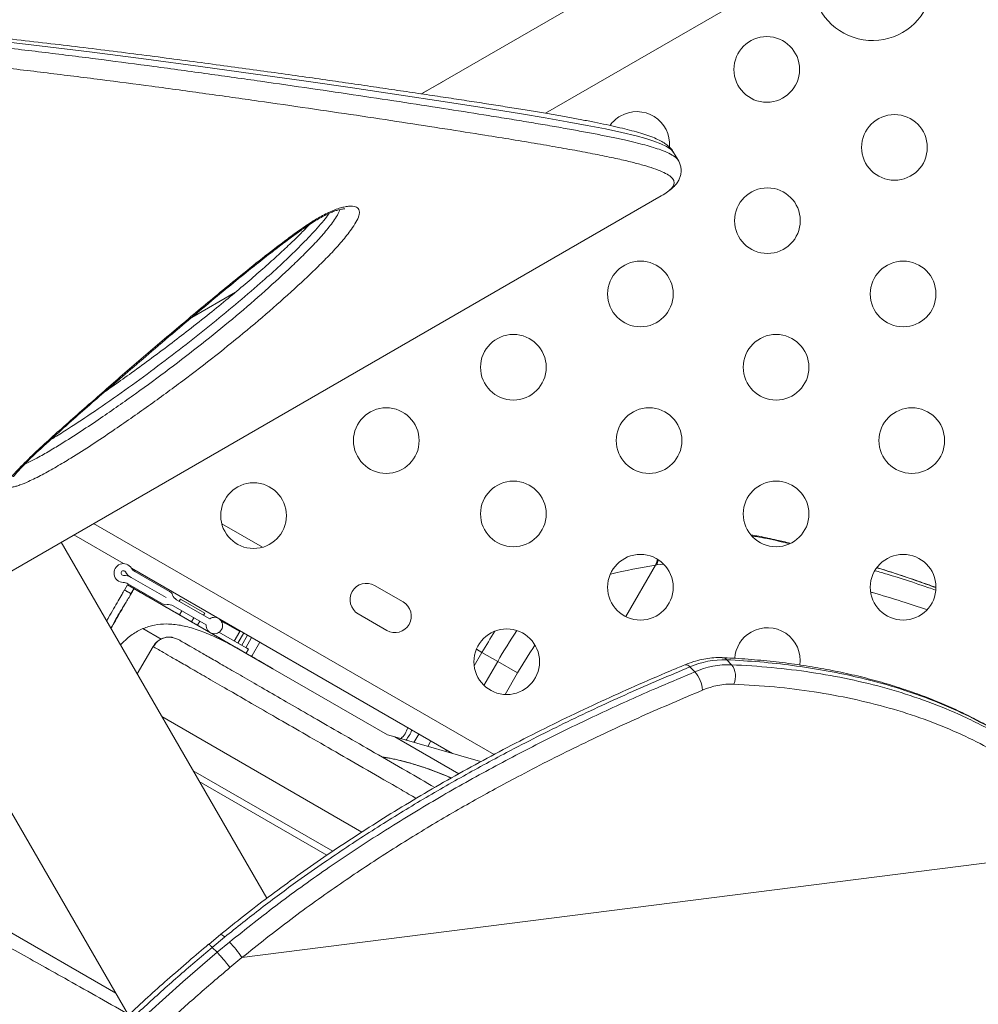
# Model space of a CAD drawing. Units: millimetres. Extents: x -16 to 551, y -48 to 454.
# Drawn here: x 141 to 154, y 193 to 206 of the extents above; entities that cross this region are included whole.
import ezdxf

# ---------------------------------------------------------------- set-up
doc = ezdxf.new("R2010")
doc.units = ezdxf.units.MM
doc.header["$LTSCALE"] = 20
doc.layers.add('CONTOUR', color=7, linetype='Continuous')

msp = doc.modelspace()

# ---------------------------------------------------------------- linework, layer by layer
at = {"layer": 'CONTOUR', "linetype": 'Continuous', "lineweight": 15}
for p, q in [((152.98927, 208.7483), (146.36644, 204.92461)), ((148.01897, 204.66609), (153.51434, 207.83885)), ((146.65574, 205.09169), (146.37135, 204.9275)), ((149.78911, 204.03602), (149.72593, 204.14545)), ((131.44125, 193.10285), (149.56144, 203.56455)), ((149.56144, 203.56455), (149.56729, 203.56795)), ((143.30651, 201.94535), (143.89023, 202.28237)), ((141.99888, 199.19831), (147.33327, 196.1185)), ((144.24854, 198.88164), (143.70568, 199.19506)), ((141.73469, 199.04577), (142.39794, 198.66285)), ((144.30508, 194.2023), (141.56519, 198.94791)), ((149.50313, 198.64687), (149.52045, 198.70802)), ((142.50277, 198.60232), (146.7811, 196.13223)), ((149.48569, 198.64376), (149.08886, 197.95642)), ((149.59254, 198.65771), (149.50318, 198.64688)), ((142.50048, 198.47732), (142.96406, 198.20967)), ((142.50049, 198.47734), (142.96407, 198.20969)), ((142.54737, 198.55853), (143.00927, 198.29185)), ((142.41318, 198.31817), (142.44923, 198.38061)), ((142.44923, 198.38061), (142.53571, 198.33068)), ((142.45361, 198.39613), (142.91719, 198.12848)), ((142.53505, 198.32953), (142.49653, 198.26267)), ((142.53583, 198.33061), (144.38566, 197.26261)), ((146.12174, 198.15271), (145.7428, 198.37149)), ((143.54504, 197.92839), (143.10474, 198.1826)), ((143.15466, 198.18987), (143.13903, 198.1628)), ((143.15466, 198.18987), (143.47947, 198.00234)), ((143.05783, 198.10141), (143.49816, 197.84719)), ((143.17335, 198.03472), (143.1421, 197.98058)), ((143.3045, 197.88682), (143.33576, 197.94095)), ((143.46384, 197.97527), (143.47947, 198.00234)), ((143.67265, 197.92689), (143.67276, 197.92593)), ((145.52402, 197.99255), (145.90296, 197.77377)), ((142.23818, 197.81984), (142.22749, 197.80078)), ((142.89941, 197.65707), (142.65604, 197.79758)), ((142.65604, 197.79758), (142.89943, 197.65709)), ((143.41179, 197.89706), (143.38053, 197.84292)), ((143.41179, 197.89706), (143.38053, 197.84292)), ((143.41179, 197.89706), (143.38053, 197.84292)), ((143.41179, 197.89706), (143.38053, 197.84292)), ((143.69703, 197.90079), (143.7502, 197.87009)), ((143.7502, 197.87009), (143.94485, 197.75771)), ((139.50809, 197.76025), (142.46162, 192.64458)), ((143.04936, 197.67752), (143.13147, 197.64993)), ((143.66628, 197.75012), (144.0614, 197.522)), ((143.66628, 197.75012), (144.03897, 197.53495)), ((143.87193, 197.63139), (143.94485, 197.75771)), ((143.99962, 197.74145), (143.92004, 197.60361)), ((143.94485, 197.75771), (143.95681, 197.76284)), ((143.97194, 197.57598), (144.04906, 197.70957)), ((144.02506, 197.54298), (144.1032, 197.67832)), ((142.78986, 197.55843), (142.57864, 197.19258)), ((142.57873, 197.19242), (142.79, 197.55835)), ((142.79, 197.55835), (142.7907, 197.55795)), ((144.03014, 197.46787), (144.0614, 197.522)), ((144.03014, 197.46787), (144.0614, 197.522)), ((144.03014, 197.46787), (144.0614, 197.522)), ((144.03014, 197.46787), (144.0614, 197.522)), ((144.03897, 197.53495), (144.0614, 197.522)), ((144.10967, 197.43949), (144.21147, 197.61581)), ((147.17259, 197.47969), (147.09779, 197.52288)), ((144.10177, 197.42581), (144.10967, 197.43949)), ((147.17259, 197.47969), (147.06829, 197.29903)), ((147.38175, 197.35893), (147.17259, 197.47969)), ((144.38019, 197.26577), (144.38566, 197.26261)), ((145.91399, 196.38028), (144.38568, 197.26265)), ((147.19819, 197.04099), (147.38175, 197.35893)), ((147.38175, 197.35893), (147.64695, 197.20582)), ((150.00779, 197.22056), (149.94276, 197.28669)), ((150.43286, 197.38218), (150.49788, 197.31604)), ((147.64695, 197.20582), (147.48116, 196.91866)), ((145.57318, 195.08533), (142.90629, 196.62507)), ((145.91383, 196.38032), (146.01057, 196.35265)), ((146.01057, 196.35265), (146.86233, 195.86088)), ((146.01057, 196.35265), (147.15278, 196.02591)), ((146.33076, 196.39223), (146.26576, 196.27965)), ((146.49125, 196.29957), (146.44942, 196.22711)), ((146.68876, 196.15864), (146.70041, 196.17882)), ((145.18449, 194.82855), (143.32301, 195.90328)), ((137.41151, 195.75545), (142.29258, 192.93737)), ((143.40636, 195.75892), (145.1076, 194.77671)), ((143.97538, 193.41274), (155.51135, 194.87816)), ((143.69467, 193.72241), (143.53168, 193.58819)), ((143.74366, 193.68479), (143.57838, 193.54848)), ((143.64341, 193.48235), (143.80869, 193.61866)), ((143.57838, 193.54848), (143.64341, 193.48235)), ((143.97538, 193.41274), (143.81435, 193.2794))]:
    msp.add_line(p, q, dxfattribs=at)
at = {"layer": 'CONTOUR', "linetype": 'Continuous', "lineweight": 15, "flags": 128}
for points in [[(149.72442, 204.14444), (149.69434, 204.182), (149.63, 204.22523), (149.55572, 204.26034), (149.4635, 204.29495), (149.35357, 204.32946), (149.22712, 204.36397), (149.03544, 204.41), (148.81751, 204.45669), (148.57495, 204.50425), (148.30563, 204.55357), (148.01376, 204.60428), (147.70083, 204.65649), (147.20234, 204.73676), (146.65431, 204.82243), (146.06679, 204.91193), (145.44919, 205.00372), (144.79773, 205.09828), (144.12501, 205.19366), (143.4236, 205.29071), (142.69653, 205.38815), (141.94456, 205.48497), (141.16502, 205.58008), (140.3626, 205.67155)], [(149.48569, 198.64376), (149.5032, 198.6887), (149.51036, 198.72243)], [(142.73232, 192.67976), (143.18677, 193.08902), (143.64341, 193.48234), (143.64341, 193.48235), (143.64341, 193.48235)]]:
    msp.add_lwpolyline(points, dxfattribs=at)
at = {"layer": 'CONTOUR', "linetype": 'Continuous', "lineweight": 15}
for centre in [(150.96676, 205.25039), (152.66834, 204.21179), (150.97575, 203.23457), (149.28316, 202.25735), (152.78366, 202.25735), (147.59057, 201.28013), (151.09106, 201.28013), (145.89797, 200.30291), (149.39847, 200.30291), (152.89897, 200.30291), (147.59057, 199.32569), (151.09106, 199.32569), (144.12977, 199.30277), (149.28316, 198.34848), (152.78366, 198.34848), (147.50217, 197.35572)]:
    msp.add_circle(centre, 0.43756, dxfattribs=at)
for centre, radius, start, end in [((152.37524, 206.43635), 0.80011, 183.456637, 56.543363), ((149.23446, 204.25025), 0.43756, 120, 144.405782), ((149.23446, 204.25025), 0.43756, 355.958821, 120), ((142.39566, 198.53785), 0.12502, 31.044976, 268.955024), ((142.39566, 198.53785), 0.03126, 31.044976, 268.955024), ((142.60988, 198.6668), 0.12502, 211.044976, 240), ((151.87498, 184.942), 13.90851, 99.89167, 102.423709), ((142.3911, 198.28786), 0.21877, 60, 88.955024), ((142.60988, 198.6668), 0.21877, 211.044976, 240), ((142.3911, 198.28786), 0.12502, 60, 88.955024), ((145.63341, 198.18202), 0.21878, 60, 240), ((142.96407, 198.20968), 0.00001, 240, 60), ((142.96407, 198.20969), 0.09377, 21.779229, 61.183454), ((143.16725, 198.29087), 0.12502, 201.779229, 240), ((142.96407, 198.20969), 0.09377, 240, 278.212303), ((142.99533, 197.99314), 0.12502, 60, 98.212303), ((146.01235, 197.96324), 0.21878, 240, 60), ((143.60719, 197.83837), 0.10939, 175.376934, 124.623066), ((150.97575, 197.37126), 0.43756, 352.152167, 120), ((153.76357, 193.6761), 7.60975, 147.506077, 150.011186), ((153.90875, 193.59371), 7.53516, 146.326214, 150.020735), ((150.97575, 197.37126), 0.43756, 120, 176.071536), ((153.34542, 193.91897), 6.57844, 146.200755, 150.023918), ((150.36836, 197.32358), 0.08714, 42.258435, 86.061504), ((149.88769, 197.2497), 0.06634, 33.89395, 98.970481), ((150.40336, 196.22807), 1.15449, 88.53603, 113.513494), ((150.46839, 196.16193), 1.15449, 88.53603, 113.513494), ((150.29782, 197.16153), 0.25278, 335.785676, 37.680626), ((149.69523, 196.94316), 0.4179, 4.601192, 41.589417), ((150.5033, 196.07686), 0.98131, 88.53603, 113.513494), ((145.87553, 196.57091), 0.323, 311.713767, 342.908988), ((145.87166, 196.57313), 0.38785, 317.417529, 340.832092), ((143.66051, 193.62888), 0.1002, 33.914109, 70.390724), ((142.70201, 192.55236), 1.53679, 34.045922, 43.935415)]:
    msp.add_arc(centre, radius, start, end, dxfattribs=at)
for points, knots in [([(149.7246, 204.14567), (149.72197, 204.15073), (149.7107, 204.17238), (149.68372, 204.203), (149.6445, 204.24015), (149.59467, 204.27521), (149.52997, 204.31118), (149.44687, 204.34755), (149.34639, 204.38334), (149.23328, 204.41749), (149.11022, 204.45015), (148.97616, 204.48228), (148.83049, 204.51453), (148.67245, 204.54715), (148.50225, 204.58024), (148.31918, 204.61402), (148.12295, 204.64865), (147.91329, 204.68424), (147.68993, 204.72094), (147.45263, 204.75887), (147.20114, 204.79816), (146.93525, 204.83897), (146.65472, 204.88143), (146.35937, 204.92572), (146.05072, 204.9717), (145.72913, 205.01908), (145.39554, 205.06766), (145.04876, 205.11752), (144.689, 205.16856), (144.31627, 205.22065), (143.93064, 205.2737), (143.53217, 205.32759), (143.12098, 205.38219), (142.69717, 205.43736), (142.26093, 205.49297), (141.82014, 205.54783), (141.37117, 205.60064), (140.91017, 205.65298), (140.42172, 205.70734), (140.05194, 205.74775), (139.84334, 205.77129), (139.80945, 205.77511)], [0, 0, 0, 0, 0.00371328, 0.015886629, 0.029597612, 0.045870623, 0.066143754, 0.090951366, 0.117207725, 0.142591815, 0.167431186, 0.192032414, 0.216849557, 0.241590169, 0.266497517, 0.291629514, 0.317032472, 0.342744954, 0.368800337, 0.395228319, 0.422055832, 0.449307573, 0.477006315, 0.505173037, 0.533830776, 0.562459365, 0.591421606, 0.620673781, 0.650220253, 0.680063654, 0.710205093, 0.740644037, 0.77137818, 0.80240332, 0.833713227, 0.865322883, 0.895476125, 0.926653119, 0.95921752, 0.993374845, 1, 1, 1, 1]), ([(139.92636, 205.63956), (139.92636, 205.63956), (140.17704, 205.6114), (140.67423, 205.55613), (141.40345, 205.47076), (142.11288, 205.38086), (142.82255, 205.28754), (143.52835, 205.19112), (144.22679, 205.09273), (144.89786, 204.99605), (145.54046, 204.90133), (146.152, 204.80906), (146.7287, 204.71994), (147.18472, 204.64768), (147.53615, 204.59085), (147.79803, 204.54768), (148.04743, 204.50557), (148.28261, 204.46461), (148.50288, 204.42477), (148.70806, 204.38589), (148.8984, 204.34768), (149.06709, 204.31133), (149.21509, 204.27669), (149.34388, 204.24358), (149.4584, 204.21058), (149.56896, 204.17372), (149.66892, 204.1328), (149.74406, 204.0868), (149.78356, 204.05484), (149.78774, 204.03744), (149.78794, 204.03663)], [0, 0, 0, 0, 0.00000012, 0.04863567, 0.09726822, 0.14607634, 0.19488427, 0.2477664, 0.30071403, 0.35368172, 0.40664835, 0.45993962, 0.51322964, 0.56618216, 0.59477446, 0.62336656, 0.65203314, 0.68069948, 0.70896637, 0.73723299, 0.7655948, 0.7939563, 0.8193683, 0.84478007, 0.87028262, 0.89578485, 0.92996069, 0.96415319, 0.99832482, 1, 1, 1, 1]), ([(149.56731, 203.56796), (149.59491, 203.5852), (149.65592, 203.62332), (149.71441, 203.67968), (149.73836, 203.73367), (149.72604, 203.78389), (149.67969, 203.8311), (149.60145, 203.87633), (149.49377, 203.92058), (149.35862, 203.96453), (149.19783, 204.00812), (149.00524, 204.05376), (148.77892, 204.10185), (148.51724, 204.15272), (148.22868, 204.20515), (147.91446, 204.25946), (147.5758, 204.31581), (147.16878, 204.38168), (146.68401, 204.45841), (146.11179, 204.54676), (145.50421, 204.6384), (144.8644, 204.73273), (144.1955, 204.82917), (143.49967, 204.92724), (142.7977, 205.02351), (142.09143, 205.11592), (141.38387, 205.20374), (140.65881, 205.29019), (140.16143, 205.34683), (139.9128, 205.37514)], [0, 0, 0, 0, 0.02505072, 0.05538008, 0.08578186, 0.11623932, 0.14671832, 0.17716989, 0.20753253, 0.23748043, 0.26744157, 0.29739206, 0.33074489, 0.36411164, 0.39746721, 0.43122853, 0.46500073, 0.49876414, 0.54562891, 0.59264193, 0.63969239, 0.68674836, 0.7337689, 0.78062049, 0.82747246, 0.87059174, 0.91373114, 0.95687484, 1, 1, 1, 1]), ([(149.59586, 203.58658), (149.60677, 203.59305), (149.64319, 203.61467), (149.69151, 203.65231), (149.74233, 203.69969), (149.77952, 203.74811), (149.80507, 203.79648), (149.822, 203.85011), (149.82748, 203.90836), (149.81911, 203.96643), (149.80421, 204.00996), (149.79133, 204.03046), (149.78727, 204.03691)], [0, 0, 0, 0, 0.07485841, 0.24983479, 0.38150092, 0.49711966, 0.59394144, 0.68322051, 0.77843316, 0.86899776, 0.95874694, 1, 1, 1, 1]), ([(145.33397, 203.41625), (145.35502, 203.4201), (145.39644, 203.42766), (145.44779, 203.42822), (145.50055, 203.41874), (145.53335, 203.39131), (145.5419, 203.34792), (145.5325, 203.29211), (145.49779, 203.21583), (145.4216, 203.10003), (145.30925, 202.95837), (145.15779, 202.79169), (144.99011, 202.62295), (144.75334, 202.3971), (144.44296, 202.11469), (144.04688, 201.77579), (143.62845, 201.43714), (143.18937, 201.09979), (142.73126, 200.76484), (142.3255, 200.48144), (141.97958, 200.24914), (141.72872, 200.0891), (141.50537, 199.95442), (141.34618, 199.86527), (141.22162, 199.80117), (141.12139, 199.75329), (141.03294, 199.71603), (140.96239, 199.69312), (140.90303, 199.67953), (140.85532, 199.68142), (140.84038, 199.70503), (140.84701, 199.73479), (140.87002, 199.77827), (140.92234, 199.84449), (141.03789, 199.96668), (141.20398, 200.12984), (141.42638, 200.33518), (141.66145, 200.54443), (141.98006, 200.82453), (142.3824, 201.17703), (142.87905, 201.60449), (143.38959, 202.03567), (143.84593, 202.41218), (144.24188, 202.73219), (144.52488, 202.95031), (144.76011, 203.12241), (144.91009, 203.22295), (145.02802, 203.29306), (145.1097, 203.33631), (145.19182, 203.37284), (145.26832, 203.40053), (145.31326, 203.41129), (145.33397, 203.41625)], [0, 0, 0, 0, 0.00587792, 0.01156184, 0.01724465, 0.0278369, 0.03516598, 0.04250939, 0.05528305, 0.06809318, 0.08893641, 0.10985447, 0.13084091, 0.15177766, 0.19370825, 0.23581078, 0.27797202, 0.32009802, 0.36211906, 0.40399511, 0.42746199, 0.4509044, 0.46609554, 0.48124891, 0.48833913, 0.49542355, 0.50517088, 0.51012117, 0.51506415, 0.52417197, 0.53200415, 0.53725575, 0.54251678, 0.55434456, 0.56623282, 0.59211177, 0.61805596, 0.64407057, 0.67004572, 0.72142801, 0.7728482, 0.82426161, 0.87563464, 0.90677121, 0.9378856, 0.95352632, 0.96911764, 0.97543681, 0.98174403, 0.9881424, 0.99453572, 1, 1, 1, 1]), ([(140.93141, 199.8202), (140.93168, 199.82073), (140.93232, 199.82196), (140.94021, 199.83404), (140.95534, 199.85382), (140.98015, 199.88323), (141.01672, 199.92331), (141.07002, 199.97935), (141.14257, 200.05184), (141.23738, 200.14241), (141.35183, 200.2481), (141.49789, 200.38042), (141.68543, 200.54901), (141.91424, 200.75139), (142.17569, 200.97972), (142.463, 201.2279), (142.78695, 201.50566), (143.1204, 201.78948), (143.44866, 202.06542), (143.74654, 202.31226), (144.01259, 202.52952), (144.24337, 202.71447), (144.43839, 202.86641), (144.60206, 202.99023), (144.73674, 203.08863), (144.8434, 203.16251), (144.9334, 203.22155), (145.00888, 203.26713), (145.07587, 203.30389), (145.13551, 203.33305), (145.18985, 203.35609), (145.23157, 203.37062), (145.2696, 203.3814), (145.30149, 203.38818), (145.32823, 203.39135), (145.34394, 203.39126), (145.34511, 203.39105), (145.34562, 203.39096)], [0, 0, 0, 0, 0.0049209, 0.0114829, 0.01958754, 0.02963411, 0.04202698, 0.05707358, 0.08004645, 0.10507398, 0.13355239, 0.16748471, 0.21289115, 0.27003078, 0.32950846, 0.39402039, 0.46531385, 0.54655756, 0.61440245, 0.67852439, 0.73670296, 0.78144136, 0.82083826, 0.85408306, 0.87764659, 0.89809126, 0.91322383, 0.92610574, 0.93732439, 0.94721156, 0.95615347, 0.96525284, 0.97016068, 0.97913212, 0.98698917, 0.99424756, 1, 1, 1, 1]), ([(141.08102, 199.98961), (141.12801, 200.01225), (141.23158, 200.06214), (141.39378, 200.15405), (141.59775, 200.27705), (141.83243, 200.42718), (142.166, 200.6518), (142.56105, 200.92853), (143.00988, 201.25782), (143.44012, 201.58964), (143.85018, 201.92287), (144.23848, 202.25647), (144.5411, 202.53302), (144.77048, 202.75244), (144.93094, 202.91413), (145.07641, 203.07406), (145.1802, 203.20601), (145.25116, 203.31066), (145.27013, 203.35907), (145.27947, 203.3829)], [0, 0, 0, 0, 0.02587368, 0.05702738, 0.08826764, 0.14002003, 0.19182845, 0.28702749, 0.38255369, 0.47831692, 0.57415992, 0.6698706, 0.76519307, 0.81149521, 0.8579078, 0.90416166, 0.95024668, 0.97551276, 1, 1, 1, 1]), ([(145.13643, 203.33285), (145.13471, 203.3302), (145.11469, 203.29946), (145.03379, 203.19963), (144.88767, 203.03329), (144.67846, 202.8236), (144.4557, 202.61233), (144.19252, 202.37557), (143.88935, 202.11515), (143.54397, 201.83157), (143.18334, 201.54701), (142.80892, 201.26161), (142.41797, 200.97568), (142.03635, 200.70836), (141.72074, 200.49944), (141.52504, 200.37429), (141.44548, 200.32732), (141.42848, 200.31729)], [0, 0, 0, 0, 0.00281186, 0.03263519, 0.10073282, 0.16891162, 0.23836555, 0.30782655, 0.40079434, 0.49381417, 0.58679618, 0.68174737, 0.77674166, 0.87159742, 0.94952224, 0.98921563, 1, 1, 1, 1]), ([(144.87319, 203.18153), (144.86515, 203.173), (144.82162, 203.12681), (144.72791, 203.03359), (144.58552, 202.89509), (144.41594, 202.73757), (144.22437, 202.56629), (144.0151, 202.38576), (143.7861, 202.19442), (143.53453, 201.98998), (143.27546, 201.78502), (143.00897, 201.57998), (142.74627, 201.38313), (142.48804, 201.19521), (142.29052, 201.05417), (142.1807, 200.97821), (142.15052, 200.95733)], [0, 0, 0, 0, 0.011692769, 0.063334359, 0.125523309, 0.198452718, 0.274730578, 0.355140102, 0.440368175, 0.531353197, 0.629724012, 0.716345709, 0.808103337, 0.896057889, 0.971434334, 1, 1, 1, 1]), ([(151.27651, 198.93658), (151.21772, 198.95056), (151.07631, 198.98421), (150.90311, 199.02124), (150.79134, 199.04184), (150.75609, 199.04834)], [0, 0, 0, 0, 0.32757141, 0.78790201, 1, 1, 1, 1]), ([(151.26391, 198.93121), (151.15177, 198.95747), (150.97784, 198.99821), (150.82074, 199.02461), (150.76493, 199.03399)], [0, 0, 0, 0, 0.6447351, 1, 1, 1, 1]), ([(149.50318, 198.64688), (149.50314, 198.64687), (149.49729, 198.64585), (149.49147, 198.6448), (149.48569, 198.64376)], [0, 0, 0, 0, 0.00645214, 1, 1, 1, 1]), ([(152.41309, 198.56811), (152.46537, 198.55291), (152.69167, 198.48712), (152.95937, 198.40044), (153.1832, 198.32108), (153.2127, 198.31062)], [0, 0, 0, 0, 0.20686508, 0.89546563, 1, 1, 1, 1]), ([(153.21612, 198.34416), (153.13027, 198.37502), (152.89666, 198.459), (152.63825, 198.54497), (152.46933, 198.59697), (152.4353, 198.60744)], [0, 0, 0, 0, 0.31690243, 0.86237087, 1, 1, 1, 1]), ([(153.21647, 198.34756), (153.13886, 198.37504), (152.96252, 198.43746), (152.70243, 198.52535), (152.52308, 198.58291), (152.43705, 198.61053)], [0, 0, 0, 0, 0.29026961, 0.65954685, 1, 1, 1, 1]), ([(142.17097, 197.89868), (142.18001, 197.91434), (142.21313, 197.97171), (142.2644, 198.06051), (142.32649, 198.16805), (142.37582, 198.25349), (142.40625, 198.3062), (142.40782, 198.30893), (142.40854, 198.31016)], [0, 0, 0, 0, 0.07828026, 0.2867352, 0.49490056, 0.70306515, 0.86600661, 1, 1, 1, 1]), ([(142.22758, 197.80062), (142.23328, 197.81099), (142.2658, 197.8702), (142.3081, 197.94789), (142.3673, 198.04872), (142.42499, 198.13946), (142.47134, 198.21532), (142.5047, 198.27065), (142.52636, 198.30805), (142.53599, 198.3262), (142.54004, 198.33527), (142.53556, 198.32999), (142.53584, 198.33045), (142.53592, 198.33058)], [0, 0, 0, 0, 0.02811215, 0.16051169, 0.29298841, 0.42521652, 0.51252458, 0.59984057, 0.68700684, 0.75239557, 0.81780674, 0.94595126, 1, 1, 1, 1]), ([(142.49659, 198.26264), (142.49017, 198.26628), (142.48151, 198.2712), (142.46738, 198.27904), (142.45897, 198.28383), (142.45312, 198.28721), (142.44755, 198.29047), (142.43987, 198.29501), (142.42631, 198.3031), (142.41678, 198.30867), (142.40997, 198.31264)], [0, 0, 0, 0, 0.31630617, 0.42685138, 0.46830248, 0.50686981, 0.54834153, 0.59589168, 0.71149654, 1, 1, 1, 1]), ([(142.53583, 198.33061), (142.5936, 198.29726), (142.88243, 198.13052), (143.25269, 197.91677), (143.56518, 197.73636), (143.64661, 197.68934)], [0, 0, 0, 0, 0.15601399, 0.78006997, 1, 1, 1, 1]), ([(153.09612, 198.05124), (152.9863, 198.08734), (152.73901, 198.16864), (152.49432, 198.24415), (152.36306, 198.28045), (152.35778, 198.28191)], [0, 0, 0, 0, 0.433948966, 0.97723923, 1, 1, 1, 1]), ([(142.40264, 198.09992), (142.40134, 198.09767), (142.38648, 198.07193), (142.34816, 198.00555), (142.29292, 197.90987), (142.24878, 197.83343), (142.22871, 197.79866)], [0, 0, 0, 0, 0.026482443, 0.302653029, 0.682881882, 1, 1, 1, 1]), ([(142.65604, 197.79758), (142.63142, 197.78597), (142.55742, 197.75107), (142.45876, 197.68138), (142.38438, 197.60933), (142.35465, 197.58053)], [0, 0, 0, 0, 0.23028256, 0.69232357, 1, 1, 1, 1]), ([(144.38568, 197.26265), (144.34245, 197.28767), (144.21248, 197.3629), (144.00852, 197.48172), (143.77764, 197.61025), (143.559, 197.71615), (143.35107, 197.79555), (143.15511, 197.84624), (142.97348, 197.86393), (142.80544, 197.85149), (142.70584, 197.81555), (142.65604, 197.79758)], [0, 0, 0, 0, 0.05856336, 0.17605281, 0.2935335, 0.41253563, 0.53194257, 0.65130058, 0.77023572, 0.88512649, 1, 1, 1, 1]), ([(142.79, 197.55835), (142.80977, 197.5849), (142.84929, 197.63795), (142.93984, 197.67882), (143.01183, 197.69087), (143.04593, 197.67875), (143.04936, 197.67752)], [0, 0, 0, 0, 0.32163264, 0.64281354, 0.96399445, 1, 1, 1, 1]), ([(143.05614, 197.67816), (143.03008, 197.68111), (142.97783, 197.68703), (142.90267, 197.66402), (142.83791, 197.62058), (142.80976, 197.57694), (142.79566, 197.55509)], [0, 0, 0, 0, 0.24750989, 0.4962722, 0.74767202, 1, 1, 1, 1]), ([(146.54339, 195.68005), (146.41774, 195.75259), (146.13721, 195.91456), (145.73781, 196.14516), (145.33915, 196.37532), (144.97267, 196.5869), (144.63835, 196.77992), (144.33708, 196.95387), (144.06924, 197.1085), (143.83477, 197.24387), (143.63358, 197.36003), (143.46569, 197.45696), (143.33077, 197.53486), (143.22963, 197.59325), (143.15944, 197.63378), (143.14079, 197.64454), (143.13147, 197.64993)], [0, 0, 0, 0, 0.05894013, 0.13159682, 0.20402978, 0.2766746, 0.34945605, 0.42175758, 0.49409911, 0.5664617, 0.63858009, 0.71083967, 0.78317457, 0.85545884, 0.92775803, 1, 1, 1, 1]), ([(144.33183, 197.29453), (144.21244, 197.36329), (144.03403, 197.46603), (143.7979, 197.60208), (143.683, 197.66836), (143.62633, 197.70106)], [0, 0, 0, 0, 0.50616921, 0.75640695, 1, 1, 1, 1]), ([(146.29639, 195.53394), (146.22859, 195.57308), (145.99993, 195.7051), (145.64028, 195.91274), (145.21736, 196.15692), (144.82563, 196.38308), (144.46441, 196.59164), (144.13593, 196.78128), (143.84107, 196.95152), (143.58064, 197.10188), (143.35544, 197.2319), (143.16633, 197.34108), (143.01389, 197.42909), (142.89986, 197.49493), (142.82082, 197.54056), (142.80028, 197.55242), (142.79, 197.55835)], [0, 0, 0, 0, 0.03038498, 0.1024709, 0.17505595, 0.24813433, 0.32169276, 0.39571212, 0.47016545, 0.54502139, 0.62023921, 0.69577183, 0.7715693, 0.84757944, 0.92374309, 1, 1, 1, 1]), ([(150.37453, 197.4105), (150.35491, 197.41104), (150.30065, 197.41254), (150.20952, 197.40598), (150.10131, 197.38769), (149.99007, 197.35866), (149.91561, 197.32997), (149.87745, 197.31526)], [0, 0, 0, 0, 0.12187991, 0.33706439, 0.55341827, 0.77114782, 1, 1, 1, 1]), ([(154.75929, 195.91576), (154.7018, 195.96314), (154.57837, 196.06488), (154.37856, 196.21002), (154.16183, 196.35377), (153.9356, 196.48877), (153.70009, 196.61527), (153.45567, 196.73291), (153.20263, 196.84145), (152.94104, 196.94085), (152.6704, 197.03124), (152.39038, 197.11261), (152.10083, 197.18486), (151.80159, 197.24791), (151.49252, 197.30161), (151.17346, 197.34593), (150.84422, 197.38035), (150.5764, 197.40073), (150.41819, 197.40755), (150.3743, 197.40945)], [0, 0, 0, 0, 0.05015698, 0.10770728, 0.16559282, 0.22391714, 0.28278258, 0.3422052, 0.40187951, 0.46203321, 0.52287079, 0.58446721, 0.64689637, 0.7102302, 0.7745387, 0.83988997, 0.90635019, 0.97401707, 1, 1, 1, 1]), ([(149.87734, 197.31528), (149.80992, 197.2873), (149.58706, 197.19481), (149.21575, 197.03351), (148.75537, 196.82617), (148.29898, 196.6108), (147.84441, 196.38623), (147.40394, 196.15843), (146.97626, 195.92703), (146.56097, 195.69217), (146.1581, 195.45392), (145.76767, 195.21264), (145.38929, 194.9684), (145.02278, 194.72132), (144.66832, 194.47186), (144.32621, 194.22016), (144.00189, 193.97189), (143.79402, 193.80379), (143.69427, 193.72312)], [0, 0, 0, 0, 0.03174683, 0.10493345, 0.17496682, 0.24895748, 0.32071921, 0.39048766, 0.45852181, 0.52506366, 0.58989973, 0.65311777, 0.71493878, 0.77534557, 0.83433736, 0.891929, 0.94813985, 1, 1, 1, 1]), ([(149.94276, 197.28669), (149.67034, 197.17132), (149.12541, 196.94054), (148.31078, 196.55962), (147.56377, 196.18264), (146.88496, 195.81344), (146.27396, 195.45879), (145.66914, 195.08331), (145.15192, 194.73942), (144.67152, 194.40084), (144.22584, 194.07143), (143.90449, 193.81375), (143.74366, 193.68479)], [0, 0, 0, 0, 0.127989414, 0.256019843, 0.383985873, 0.481797879, 0.579690586, 0.677560464, 0.775341314, 0.833914478, 0.916875201, 1, 1, 1, 1]), ([(154.7638, 195.90612), (154.70648, 195.95511), (154.53954, 196.09783), (154.23676, 196.30568), (153.85886, 196.53073), (153.51221, 196.70135), (153.12481, 196.86528), (152.69254, 197.01726), (152.19768, 197.14965), (151.73521, 197.24369), (151.31092, 197.30861), (150.87729, 197.35646), (150.581, 197.37361), (150.43286, 197.38218)], [0, 0, 0, 0, 0.05177603, 0.15081935, 0.24993925, 0.34899038, 0.40846357, 0.52744985, 0.64685266, 0.73487794, 0.82290515, 0.91145167, 1, 1, 1, 1]), ([(150.49788, 197.31604), (150.67724, 197.30523), (151.03604, 197.2836), (151.55925, 197.21824), (152.07306, 197.12649), (152.57404, 197.00382), (153.05994, 196.84923), (153.46122, 196.68803), (153.78525, 196.53339), (154.03965, 196.39629), (154.28565, 196.24761), (154.5217, 196.08627), (154.69929, 195.95448), (154.79432, 195.87274), (154.81758, 195.85273)], [0, 0, 0, 0, 0.10772431, 0.21549812, 0.32320822, 0.4332934, 0.54345158, 0.65352038, 0.71841983, 0.78335992, 0.84829959, 0.91357146, 0.97884303, 1, 1, 1, 1]), ([(143.80869, 193.61866), (144.02651, 193.79215), (144.46217, 194.13915), (145.05208, 194.5603), (145.56362, 194.90443), (146.08077, 195.23499), (146.69197, 195.60173), (147.39881, 195.99478), (148.1112, 196.36273), (148.82705, 196.7064), (149.4597, 196.99052), (149.85354, 197.15582), (150.00779, 197.22056)], [0, 0, 0, 0, 0.112316404, 0.224642911, 0.294550065, 0.364458495, 0.476947881, 0.589569913, 0.702279708, 0.814982573, 0.927539837, 1, 1, 1, 1]), ([(155.51135, 194.87816), (155.4229, 194.98419), (155.24595, 195.19634), (154.94934, 195.48495), (154.62825, 195.75341), (154.28048, 195.99796), (153.90772, 196.2184), (153.50336, 196.41785), (153.06692, 196.59355), (152.59883, 196.74364), (152.10915, 196.86535), (151.59912, 196.95809), (151.07146, 197.02495), (150.70937, 197.04688), (150.52837, 197.05785)], [0, 0, 0, 0, 0.077769349, 0.155598006, 0.23336859, 0.31328978, 0.39327277, 0.473200346, 0.559940368, 0.646747953, 0.733500238, 0.822310841, 0.911176717, 1, 1, 1, 1]), ([(150.11179, 196.97669), (149.84189, 196.86239), (149.30201, 196.63376), (148.49492, 196.25647), (147.75482, 195.88309), (147.08227, 195.51744), (146.47695, 195.16615), (145.87763, 194.79436), (145.2585, 194.38206), (144.62059, 193.92662), (144.1907, 193.58423), (143.97538, 193.41274)], [0, 0, 0, 0, 0.128108935, 0.256258724, 0.384344175, 0.482245621, 0.580227992, 0.678187184, 0.776056994, 0.887835355, 1, 1, 1, 1]), ([(146.76345, 195.80493), (146.71996, 195.82382), (146.58136, 195.88402), (146.35736, 195.96306), (146.08995, 196.04356), (145.92147, 196.07293), (145.83757, 196.08756)], [0, 0, 0, 0, 0.132733289, 0.423069614, 0.712690661, 1, 1, 1, 1]), ([(145.84194, 196.08503), (145.87757, 196.0801), (145.9983, 196.0634), (146.21283, 196.00725), (146.48436, 195.92094), (146.67234, 195.84411), (146.76543, 195.80606)], [0, 0, 0, 0, 0.12314433, 0.41726434, 0.71141139, 1, 1, 1, 1]), ([(144.02277, 181.20536), (144.17281, 181.24115), (144.45264, 181.3079), (144.86906, 181.4121), (145.26774, 181.51638), (145.66977, 181.62663), (146.06766, 181.74098), (146.46614, 181.8611), (146.86534, 181.9874), (147.2654, 182.12036), (147.66644, 182.26045), (148.06849, 182.40812), (148.46686, 182.56222), (148.85942, 182.7223), (149.2446, 182.88772), (149.62476, 183.05972), (149.99946, 183.23836), (150.36794, 183.42357), (150.72945, 183.61522), (151.08312, 183.81311), (151.42866, 184.01729), (151.76605, 184.2277), (152.09474, 184.44429), (152.41402, 184.66673), (152.72338, 184.89477), (153.02295, 185.12853), (153.31281, 185.36819), (153.59299, 185.61383), (153.86275, 185.86483), (154.12122, 186.12068), (154.36806, 186.38078), (154.60344, 186.64519), (154.82722, 186.9137), (155.03897, 187.18574), (155.23833, 187.46076), (155.42498, 187.73818), (155.59881, 188.01775), (155.76009, 188.29975), (155.90901, 188.58419), (156.04554, 188.87083), (156.16932, 189.15878), (156.28017, 189.44735), (156.37796, 189.73587), (156.46259, 190.02372), (156.53403, 190.3103), (156.59231, 190.59518), (156.63751, 190.87831), (156.66995, 191.1598), (156.68977, 191.43968), (156.697, 191.71744), (156.69173, 191.99229), (156.67406, 192.26349), (156.64415, 192.53037), (156.60219, 192.7923), (156.54839, 193.04873), (156.48286, 193.29976), (156.4059, 193.54566), (156.31742, 193.78652), (156.21755, 194.02191), (156.11148, 194.24139), (155.99811, 194.45038), (155.87565, 194.6496), (155.75487, 194.831), (155.67317, 194.94496), (155.63905, 194.99255)], [0, 0, 0, 0, 0.017651232, 0.032920473, 0.04923295, 0.065135707, 0.081203348, 0.097456092, 0.113917485, 0.130610456, 0.147557123, 0.164778517, 0.182284509, 0.199505182, 0.216795234, 0.234177461, 0.251632715, 0.269140801, 0.286680616, 0.304230452, 0.321748299, 0.339294482, 0.356862777, 0.374371415, 0.391837833, 0.409279534, 0.426714041, 0.444157637, 0.461619782, 0.47895592, 0.496205402, 0.513412688, 0.530555091, 0.547610822, 0.564559298, 0.581381368, 0.598059964, 0.614625435, 0.631166728, 0.647634349, 0.664006814, 0.680264805, 0.696391286, 0.712371622, 0.728193653, 0.743849151, 0.759340785, 0.774741126, 0.790076496, 0.805325443, 0.820468547, 0.835488766, 0.850371634, 0.865105376, 0.879680973, 0.894084773, 0.908452449, 0.922767361, 0.937008151, 0.951197256, 0.963549644, 0.976529373, 0.990197408, 1, 1, 1, 1]), ([(144.01917, 181.20643), (144.29365, 181.27287), (144.84338, 181.40592), (145.65508, 181.62542), (146.45481, 181.86081), (147.23807, 182.11411), (148.00152, 182.3856), (148.76436, 182.68529), (149.5228, 183.01627), (150.27403, 183.38081), (150.96897, 183.75632), (151.60955, 184.14059), (152.19849, 184.53074), (152.75832, 184.9407), (153.28694, 185.3697), (153.71994, 185.76081), (154.06921, 186.10627), (154.38913, 186.44593), (154.72667, 186.83825), (155.07125, 187.28753), (155.38214, 187.74539), (155.66148, 188.21475), (155.90762, 188.69386), (156.11892, 189.18092), (156.29569, 189.67953), (156.43496, 190.1891), (156.5345, 190.70769), (156.59175, 191.22758), (156.60503, 191.74506), (156.57449, 192.23989), (156.50165, 192.70936), (156.39164, 193.15204), (156.24409, 193.58369), (156.05968, 194.0012), (155.8431, 194.40387), (155.67049, 194.65686), (155.58433, 194.78315)], [0, 0, 0, 0, 0.03254165, 0.06517515, 0.09785169, 0.13052371, 0.16314676, 0.19568143, 0.23116767, 0.26668114, 0.30216857, 0.33394224, 0.36577303, 0.39762195, 0.42945064, 0.46122253, 0.48092573, 0.50062891, 0.52956783, 0.55770193, 0.5859039, 0.61413525, 0.64236061, 0.67054876, 0.69867362, 0.72763646, 0.75667218, 0.78572455, 0.81474499, 0.84369497, 0.86967039, 0.89572839, 0.9218335, 0.94794436, 0.97401567, 1, 1, 1, 1]), ([(138.81646, 194.66205), (138.81686, 194.66193), (138.81943, 194.66116), (138.82496, 194.65911), (138.83284, 194.65602), (138.84083, 194.65271), (138.85007, 194.64873), (138.8608, 194.64393), (138.88056, 194.63487), (138.91158, 194.62008), (138.96021, 194.59603), (139.01924, 194.56605), (139.09043, 194.52918), (139.17443, 194.48505), (139.26924, 194.43463), (139.37566, 194.37752), (139.51027, 194.30476), (139.67757, 194.21361), (139.88913, 194.09756), (140.12054, 193.96985), (140.37733, 193.82748), (140.6533, 193.67381), (140.95327, 193.50621), (141.27115, 193.32803), (141.62731, 193.12786), (142.01583, 192.90896), (142.30753, 192.7441), (142.45096, 192.66305)], [0, 0, 0, 0, 0.00300189, 0.01940386, 0.03160083, 0.04319032, 0.05510867, 0.06874862, 0.0820748, 0.11987867, 0.15490353, 0.19301864, 0.23409113, 0.27316197, 0.31510063, 0.35642922, 0.39626785, 0.45656071, 0.51442801, 0.57473041, 0.63298916, 0.6930065, 0.75126108, 0.8106894, 0.86858129, 0.9353849, 1, 1, 1, 1]), ([(143.5303, 193.59013), (143.4425, 193.51549), (143.25823, 193.35881), (142.98775, 193.12402), (142.7164, 192.88158), (142.45069, 192.63571), (142.18326, 192.38057), (141.91901, 192.12023), (141.66155, 191.85851), (141.41056, 191.59534), (141.16664, 191.33163), (140.92952, 191.06725), (140.69866, 190.80212), (140.4734, 190.53573), (140.25448, 190.2692), (140.04302, 190.00407), (139.83867, 189.74029), (139.64007, 189.47661), (139.44592, 189.21153), (139.25593, 188.94486), (139.07035, 188.67708), (138.88943, 188.40876), (138.71343, 188.14048), (138.54263, 187.8729), (138.37729, 187.60671), (138.2177, 187.34263), (138.06409, 187.08134), (137.91519, 186.82119), (137.77062, 186.56169), (137.63009, 186.3024), (137.49426, 186.04468), (137.36309, 185.78871), (137.23655, 185.53467), (137.11462, 185.28282), (136.99727, 185.03343), (136.88451, 184.78686), (136.77626, 184.5435), (136.67217, 184.30295), (136.57268, 184.06597), (136.47809, 183.83323), (136.38881, 183.60573), (136.30485, 183.38355), (136.22625, 183.1668), (136.15303, 182.95562), (136.08524, 182.75013), (136.0229, 182.55049), (135.96605, 182.35684), (135.91473, 182.16937), (135.86897, 181.98823), (135.82881, 181.81364), (135.79428, 181.64573), (135.7654, 181.48478), (135.74211, 181.32953), (135.72518, 181.18055), (135.71514, 181.03809), (135.71313, 180.9033), (135.71773, 180.78737), (135.72756, 180.71974), (135.73166, 180.69158)], [0, 0, 0, 0, 0.01421533, 0.02983633, 0.04410968, 0.05898767, 0.07436321, 0.08959305, 0.10469859, 0.11970743, 0.13465679, 0.14940253, 0.16414563, 0.17892555, 0.19366079, 0.20828008, 0.22274523, 0.23726208, 0.2519409, 0.26677894, 0.28177183, 0.2969126, 0.31219166, 0.32759673, 0.34311287, 0.35872252, 0.37440593, 0.39016664, 0.40636856, 0.4227987, 0.43947508, 0.45641253, 0.47362459, 0.49112327, 0.50891875, 0.52701911, 0.54541875, 0.56413868, 0.58329646, 0.60268651, 0.62232599, 0.64222982, 0.66241246, 0.68288785, 0.70366937, 0.72476983, 0.7462014, 0.76797564, 0.79010351, 0.81259542, 0.83546136, 0.85871118, 0.88239205, 0.90682413, 0.93156472, 0.95661475, 0.9819305, 1, 1, 1, 1]), ([(143.53185, 193.58831), (143.53237, 193.5887), (143.53374, 193.58973), (143.54216, 193.58383), (143.55665, 193.57101), (143.571, 193.55614), (143.57838, 193.54848)], [0, 0, 0, 0, 0.16060537, 0.42354977, 0.70335272, 1, 1, 1, 1]), ([(143.57838, 193.54848), (143.57838, 193.54848), (143.42466, 193.41777), (143.1215, 193.15936), (142.67749, 192.76126), (142.24875, 192.35461), (141.82703, 191.93449), (141.41383, 191.50193), (141.01094, 191.0583), (140.62682, 190.61388), (140.26223, 190.17076), (139.91701, 189.73105), (139.58485, 189.28801), (139.26679, 188.84368), (138.9632, 188.40001), (138.66308, 187.94162), (138.36947, 187.47159), (138.085, 186.9933), (137.81956, 186.525), (137.57301, 186.06865), (137.34474, 185.62553), (137.15483, 185.2392), (136.99673, 184.90473), (136.8607, 184.60724), (136.72971, 184.31073), (136.6044, 184.01623), (136.48873, 183.7335), (136.38307, 183.46422), (136.28701, 183.20845), (136.19993, 182.96556), (136.12095, 182.73389), (136.03027, 182.45289), (135.93659, 182.13559), (135.84968, 181.79821), (135.78504, 181.49592), (135.74191, 181.22687), (135.72099, 180.99178), (135.71733, 180.80711), (135.73158, 180.71539), (135.73721, 180.67915)], [0, 0, 0, 0, 0.0000001, 0.02474362, 0.04880663, 0.07288755, 0.09695156, 0.12169138, 0.1464512, 0.17118951, 0.1952116, 0.21925354, 0.24327638, 0.26800506, 0.29275386, 0.31748492, 0.34584126, 0.37422321, 0.40258435, 0.43172471, 0.46088606, 0.49003124, 0.51119941, 0.53238989, 0.55580382, 0.57921803, 0.60272973, 0.62624168, 0.64931985, 0.67239822, 0.69554751, 0.71869699, 0.76087286, 0.8031328, 0.84529311, 0.88745434, 0.92987673, 0.97229977, 1, 1, 1, 1]), ([(143.64341, 193.48235), (143.65443, 193.47079), (143.6782, 193.44587), (143.71516, 193.40383), (143.74683, 193.36624), (143.7716, 193.33577), (143.79541, 193.30536), (143.80792, 193.2882), (143.81435, 193.2794)], [0, 0, 0, 0, 0.20185723, 0.43532745, 0.5645352, 0.70172037, 0.84687733, 1, 1, 1, 1]), ([(143.81434, 193.27941), (143.66249, 193.14982), (143.36212, 192.89348), (142.92189, 192.49795), (142.49612, 192.09337), (142.07749, 191.67545), (141.66747, 191.24529), (141.26783, 190.80426), (140.88674, 190.36232), (140.52494, 189.92152), (140.18228, 189.48396), (139.85273, 189.04325), (139.53727, 188.6014), (139.23623, 188.16032), (138.93889, 187.70504), (138.64816, 187.23854), (138.36652, 186.76411), (138.10359, 186.29955), (137.85917, 185.84677), (137.63262, 185.40694), (137.44366, 185.02281), (137.28594, 184.68964), (137.13444, 184.35903), (136.97635, 184.0001), (136.81687, 183.61992), (136.67299, 183.25861), (136.54418, 182.91649), (136.42989, 182.59354), (136.31828, 182.25572), (136.21465, 181.9115), (136.12426, 181.57034), (136.05574, 181.2638), (136.00873, 180.9906), (135.98261, 180.7496), (135.97676, 180.53257), (135.99488, 180.34083), (136.02668, 180.23891), (136.0426, 180.18791)], [0, 0, 0, 0, 0.02300681, 0.04550855, 0.06802718, 0.09052993, 0.1136665, 0.1368218, 0.15995708, 0.18246565, 0.20499276, 0.22750218, 0.2506652, 0.2738468, 0.29701213, 0.32350971, 0.35003057, 0.3765326, 0.40373929, 0.43096489, 0.45817592, 0.47800952, 0.49786344, 0.52678969, 0.55572974, 0.58465856, 0.61400356, 0.64335959, 0.67270669, 0.71234375, 0.75205852, 0.7916986, 0.83133953, 0.87122284, 0.91110676, 0.95552024, 1, 1, 1, 1])]:
    msp.add_open_spline(points, degree=3, knots=knots, dxfattribs=at)

doc.saveas('drawing.dxf')
